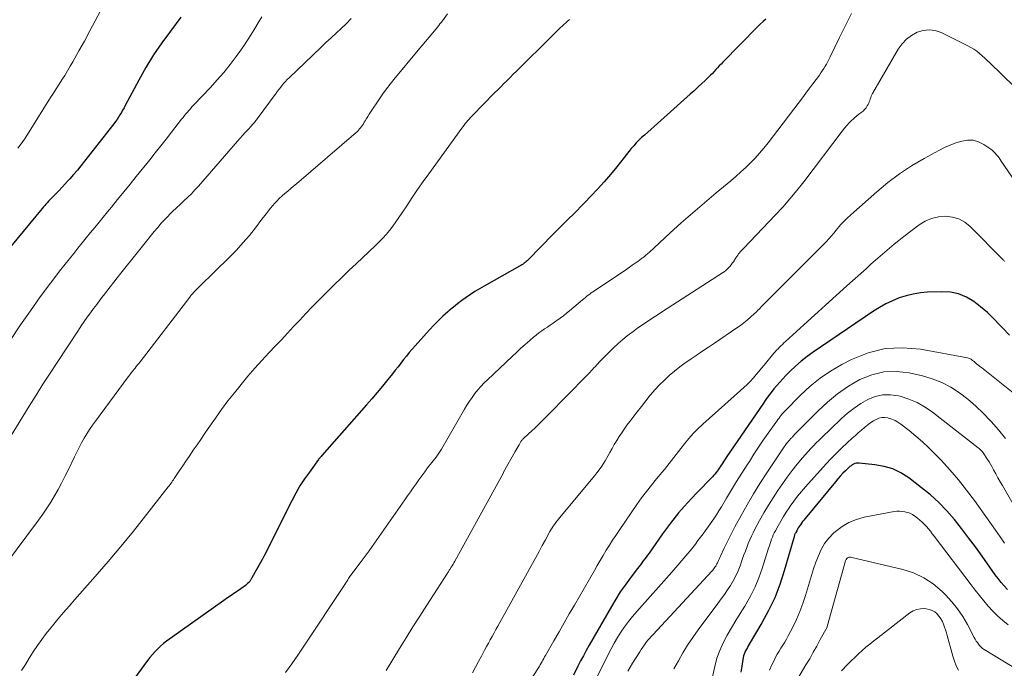
# Model space of a CAD drawing. Units: feet. Extents: x 2044991 to 2050004, y 545000 to 550000.
# Drawn here: x 2045206 to 2045351, y 546522 to 546618 of the extents above; entities that cross this region are included whole.
import ezdxf

# ---------------------------------------------------------------- set-up
doc = ezdxf.new("R2010")
doc.units = ezdxf.units.FT
doc.header["$LTSCALE"] = 100
doc.header["$MEASUREMENT"] = 0
doc.layers.add('CONTOUR INDEX', color=32, linetype='Continuous', lineweight=25)
doc.layers.add('CONTOUR INTERMEDIATE', color=40, linetype='Continuous', lineweight=15)

msp = doc.modelspace()

# ---------------------------------------------------------------- linework, layer by layer
at = {"layer": 'CONTOUR INDEX', "flags": 128}
for points, elevation in [([(2045229.57, 546617.96), (2045228.01, 546615.93), (2045226.74, 546614.18), (2045225.52, 546612.4), (2045224.4, 546610.56), (2045223.34, 546608.68), (2045221.35, 546604.93), (2045221.16, 546604.58), (2045220.96, 546604.23), (2045220.77, 546603.89), (2045220.56, 546603.54), (2045220.35, 546603.21), (2045220.14, 546602.87), (2045219.91, 546602.55), (2045219.67, 546602.23), (2045215.32, 546596.67), (2045214.8, 546596.02), (2045214.27, 546595.37), (2045213.72, 546594.73), (2045213.17, 546594.09), (2045212.93, 546593.82), (2045212.49, 546593.33), (2045212.04, 546592.85), (2045211.59, 546592.37), (2045211.13, 546591.9), (2045210.59, 546591.37), (2045210.4, 546591.17), (2045210.2, 546590.97), (2045210.01, 546590.77), (2045209.82, 546590.56), (2045209.63, 546590.36), (2045209.45, 546590.15), (2045209.27, 546589.94), (2045209.09, 546589.72), (2045200.59, 546579.52)], 880), ([(2045316.02, 546617.67), (2045315.59, 546617.31), (2045315.17, 546616.93), (2045314.76, 546616.53), (2045309.64, 546611.3), (2045309.38, 546611.03), (2045309.12, 546610.76), (2045308.87, 546610.49), (2045308.61, 546610.22), (2045308.36, 546609.94), (2045308.1, 546609.67), (2045307.83, 546609.41), (2045307.56, 546609.15), (2045307.03, 546608.63), (2045306.49, 546608.12), (2045305.95, 546607.61), (2045305.4, 546607.11), (2045304.84, 546606.61), (2045298.05, 546600.56), (2045297.64, 546600.18), (2045297.24, 546599.79), (2045296.86, 546599.39), (2045296.48, 546598.97), (2045296.11, 546598.55), (2045295.75, 546598.12), (2045295.4, 546597.69), (2045295.05, 546597.25), (2045293.96, 546595.86), (2045293.05, 546594.74), (2045292.12, 546593.63), (2045291.15, 546592.56), (2045290.16, 546591.51), (2045289.26, 546590.59), (2045288.68, 546590), (2045288.1, 546589.42), (2045287.51, 546588.83), (2045286.92, 546588.26), (2045286.33, 546587.68), (2045285.74, 546587.1), (2045285.16, 546586.51), (2045284.58, 546585.92), (2045280.87, 546582.12), (2045280.73, 546581.98), (2045280.59, 546581.85), (2045280.44, 546581.72), (2045280.28, 546581.61), (2045280.12, 546581.49), (2045279.95, 546581.39), (2045279.79, 546581.28), (2045279.62, 546581.18), (2045274.37, 546578.24), (2045273.69, 546577.84), (2045273.02, 546577.43), (2045272.35, 546577), (2045271.7, 546576.56), (2045271.06, 546576.1), (2045270.44, 546575.63), (2045269.83, 546575.13), (2045269.23, 546574.62), (2045268.99, 546574.41), (2045268.28, 546573.77), (2045267.6, 546573.12), (2045266.94, 546572.44), (2045266.29, 546571.75), (2045264.18, 546569.4), (2045263.74, 546568.9), (2045263.31, 546568.4), (2045262.89, 546567.88), (2045262.48, 546567.36), (2045262.07, 546566.84), (2045261.66, 546566.32), (2045261.25, 546565.8), (2045260.83, 546565.28), (2045260.13, 546564.41), (2045259.35, 546563.46), (2045258.57, 546562.52), (2045257.77, 546561.59), (2045256.97, 546560.67), (2045250.39, 546553.19), (2045250.29, 546553.07), (2045250.15, 546552.9), (2045250.09, 546552.83), (2045250.03, 546552.76), (2045249.97, 546552.69), (2045249.92, 546552.62), (2045248.55, 546550.75), (2045247.84, 546549.73), (2045247.16, 546548.69), (2045246.54, 546547.61), (2045245.95, 546546.51), (2045241.91, 546538.46), (2045241.86, 546538.36), (2045241.81, 546538.27), (2045241.76, 546538.18), (2045241.72, 546538.08), (2045241.67, 546537.99), (2045241.62, 546537.9), (2045241.57, 546537.8), (2045241.52, 546537.71), (2045240.07, 546535.1), (2045240.02, 546535.01), (2045239.97, 546534.92), (2045239.91, 546534.84), (2045239.86, 546534.75), (2045239.8, 546534.66), (2045239.73, 546534.58), (2045239.67, 546534.5), (2045239.6, 546534.43), (2045239.43, 546534.27), (2045239.28, 546534.12), (2045239.11, 546533.98), (2045238.94, 546533.84), (2045238.77, 546533.72), (2045238.06, 546533.24), (2045237.52, 546532.88), (2045236.99, 546532.51), (2045236.46, 546532.14), (2045235.93, 546531.77), (2045227.91, 546526.09), (2045227.45, 546525.75), (2045227, 546525.39), (2045226.57, 546525.02), (2045226.15, 546524.62), (2045225.75, 546524.21), (2045225.37, 546523.78), (2045225, 546523.34), (2045224.65, 546522.88), (2045221.3, 546518.32)], 860), ([(2045352.01, 546570.96), (2045350.96, 546572.07), (2045350.58, 546572.48), (2045349.68, 546573.41), (2045348.74, 546574.31), (2045347.74, 546575.15), (2045346.72, 546575.95), (2045345.63, 546576.59), (2045344.49, 546577.07), (2045343.28, 546577.32), (2045342.01, 546577.4), (2045339.91, 546577.32), (2045338.84, 546577.22), (2045337.78, 546577.06), (2045336.74, 546576.81), (2045335.71, 546576.48), (2045334.72, 546576.07), (2045333.74, 546575.62), (2045332.8, 546575.09), (2045331.89, 546574.52), (2045323, 546568.47), (2045322.1, 546567.82), (2045321.23, 546567.14), (2045320.39, 546566.41), (2045319.59, 546565.65), (2045318.95, 546565.01), (2045318.49, 546564.53), (2045318.05, 546564.05), (2045317.62, 546563.55), (2045317.2, 546563.04), (2045316.8, 546562.52), (2045316.41, 546562), (2045316.02, 546561.46), (2045315.65, 546560.92), (2045310.16, 546552.9), (2045309.98, 546552.64), (2045309.81, 546552.38), (2045309.63, 546552.11), (2045309.46, 546551.84), (2045309.41, 546551.76), (2045309.27, 546551.53), (2045309.12, 546551.31), (2045308.97, 546551.09), (2045308.81, 546550.87), (2045308.64, 546550.66), (2045308.47, 546550.45), (2045308.29, 546550.25), (2045308.11, 546550.06), (2045305.74, 546547.63), (2045304.41, 546546.2), (2045303.12, 546544.72), (2045301.9, 546543.19), (2045300.74, 546541.61), (2045298.75, 546538.77), (2045298.54, 546538.48), (2045298.33, 546538.19), (2045298.11, 546537.9), (2045297.9, 546537.62), (2045297.68, 546537.33), (2045297.46, 546537.05), (2045297.24, 546536.76), (2045297.02, 546536.48), (2045295.94, 546535.06), (2045295.2, 546534.05), (2045294.49, 546533.03), (2045293.82, 546531.97), (2045293.18, 546530.9), (2045289.91, 546525.17), (2045289.47, 546524.4), (2045289.04, 546523.61), (2045288.63, 546522.83), (2045288.22, 546522.04), (2045287.56, 546520.72)], 840), ([(2045351.72, 546533.4), (2045351.24, 546533.92), (2045350.77, 546534.45), (2045350.33, 546535), (2045349.9, 546535.57), (2045347.97, 546538.31), (2045346.97, 546539.69), (2045345.96, 546541.05), (2045344.91, 546542.4), (2045343.86, 546543.73), (2045342.74, 546545.01), (2045341.57, 546546.23), (2045340.32, 546547.36), (2045339, 546548.44), (2045337.11, 546549.89), (2045335.96, 546550.62), (2045334.75, 546551.21), (2045333.47, 546551.59), (2045332.13, 546551.84), (2045329.79, 546552.07), (2045329.58, 546552.07), (2045329.37, 546552.05), (2045329.17, 546551.99), (2045328.97, 546551.91), (2045328.78, 546551.81), (2045328.6, 546551.69), (2045328.43, 546551.56), (2045328.27, 546551.42), (2045327.78, 546550.95), (2045327.39, 546550.56), (2045327.01, 546550.16), (2045326.64, 546549.74), (2045326.28, 546549.32), (2045321.79, 546543.87), (2045321.62, 546543.65), (2045321.44, 546543.42), (2045321.27, 546543.19), (2045321.11, 546542.96), (2045321.06, 546542.89), (2045320.93, 546542.69), (2045320.8, 546542.49), (2045320.67, 546542.29), (2045320.56, 546542.08), (2045320.43, 546541.84), (2045320.38, 546541.74), (2045320.34, 546541.65), (2045320.3, 546541.55), (2045320.26, 546541.45), (2045320.23, 546541.36), (2045320.2, 546541.26), (2045320.17, 546541.15), (2045320.14, 546541.05), (2045318.73, 546536.13), (2045318.07, 546534.13), (2045317.32, 546532.18), (2045316.41, 546530.29), (2045315.41, 546528.45), (2045313.54, 546525.29), (2045313.4, 546525.06), (2045313.27, 546524.82), (2045313.14, 546524.58), (2045313.01, 546524.34), (2045312.89, 546524.09), (2045312.79, 546523.84), (2045312.72, 546523.58), (2045312.66, 546523.32), (2045312.45, 546522.07), (2045312.29, 546521.19)], 820)]:
    msp.add_lwpolyline(points, dxfattribs=dict(at, elevation=elevation))
at = {"layer": 'CONTOUR INTERMEDIATE', "flags": 128}
for points, elevation in [([(2045268.96, 546618.49), (2045268.21, 546617.45), (2045268.03, 546617.21), (2045267.85, 546616.98), (2045267.67, 546616.74), (2045267.48, 546616.51), (2045266.79, 546615.68), (2045266.25, 546615.04), (2045265.71, 546614.39), (2045265.18, 546613.75), (2045264.64, 546613.1), (2045261.04, 546608.78), (2045260.48, 546608.08), (2045259.93, 546607.37), (2045259.4, 546606.64), (2045258.89, 546605.9), (2045257.57, 546603.93), (2045257.37, 546603.62), (2045257.17, 546603.3), (2045256.97, 546602.99), (2045256.78, 546602.67), (2045256.65, 546602.44), (2045256.53, 546602.23), (2045256.4, 546602.03), (2045256.27, 546601.83), (2045256.13, 546601.64), (2045255.98, 546601.45), (2045255.82, 546601.27), (2045255.66, 546601.1), (2045255.48, 546600.94), (2045246.65, 546593.35), (2045246.23, 546592.99), (2045245.8, 546592.63), (2045245.37, 546592.28), (2045244.93, 546591.93), (2045244.51, 546591.57), (2045244.1, 546591.2), (2045243.72, 546590.8), (2045243.35, 546590.38), (2045243.2, 546590.21), (2045242.78, 546589.69), (2045242.36, 546589.17), (2045241.95, 546588.64), (2045241.54, 546588.11), (2045240.58, 546586.86), (2045239.68, 546585.72), (2045238.74, 546584.61), (2045237.76, 546583.54), (2045236.74, 546582.5), (2045232.34, 546578.17), (2045232.19, 546578.02), (2045232.03, 546577.87), (2045231.88, 546577.72), (2045231.72, 546577.56), (2045231.61, 546577.46), (2045231.51, 546577.36), (2045231.41, 546577.26), (2045231.32, 546577.15), (2045231.23, 546577.05), (2045231.14, 546576.94), (2045231.05, 546576.83), (2045230.97, 546576.72), (2045230.88, 546576.61), (2045223.53, 546567.05), (2045223.34, 546566.81), (2045223.16, 546566.57), (2045222.97, 546566.34), (2045222.79, 546566.1), (2045222.7, 546565.98), (2045222.47, 546565.69), (2045222.24, 546565.39), (2045222.02, 546565.1), (2045221.79, 546564.8), (2045216.93, 546558.29), (2045216.48, 546557.67), (2045216.05, 546557.04), (2045215.65, 546556.39), (2045215.26, 546555.74), (2045214.89, 546555.07), (2045214.53, 546554.39), (2045214.18, 546553.71), (2045213.85, 546553.02), (2045212.9, 546551.03), (2045212.43, 546550.07), (2045211.94, 546549.11), (2045211.43, 546548.17), (2045210.9, 546547.23), (2045210.35, 546546.31), (2045209.77, 546545.4), (2045209.17, 546544.52), (2045208.54, 546543.64), (2045203.5, 546536.87)], 868), ([(2045217.71, 546618.91), (2045216.91, 546617.42), (2045216.11, 546615.94), (2045215.3, 546614.45), (2045214.49, 546612.98), (2045213.61, 546611.39), (2045213.22, 546610.71), (2045212.83, 546610.04), (2045212.42, 546609.37), (2045211.99, 546608.71), (2045211.57, 546608.06), (2045211.14, 546607.4), (2045210.73, 546606.74), (2045210.31, 546606.08), (2045206.9, 546600.61), (2045206.45, 546599.93), (2045205.98, 546599.26), (2045205.48, 546598.61)], 884), ([(2045328.65, 546618.5), (2045327.76, 546616.73), (2045326.88, 546614.95), (2045325.5, 546612.09), (2045325.32, 546611.74), (2045325.14, 546611.4), (2045324.96, 546611.05), (2045324.76, 546610.71), (2045324.56, 546610.38), (2045324.35, 546610.05), (2045324.13, 546609.73), (2045323.91, 546609.41), (2045323.44, 546608.77), (2045322.97, 546608.14), (2045322.5, 546607.52), (2045322.03, 546606.89), (2045321.56, 546606.26), (2045316.33, 546599.4), (2045315.72, 546598.63), (2045315.09, 546597.88), (2045314.43, 546597.16), (2045313.75, 546596.45), (2045313.04, 546595.77), (2045312.32, 546595.1), (2045311.59, 546594.45), (2045310.84, 546593.81), (2045308.66, 546592.01), (2045306.92, 546590.55), (2045305.2, 546589.07), (2045303.5, 546587.56), (2045301.82, 546586.03), (2045298.76, 546583.21), (2045298.62, 546583.09), (2045298.48, 546582.96), (2045298.34, 546582.83), (2045298.19, 546582.71), (2045298.05, 546582.59), (2045297.9, 546582.47), (2045297.75, 546582.36), (2045297.6, 546582.25), (2045297.09, 546581.89), (2045296.68, 546581.6), (2045296.27, 546581.31), (2045295.85, 546581.03), (2045295.44, 546580.75), (2045290.67, 546577.55), (2045290.44, 546577.39), (2045290.21, 546577.23), (2045289.99, 546577.06), (2045289.76, 546576.89), (2045289.54, 546576.72), (2045289.33, 546576.55), (2045289.11, 546576.37), (2045288.9, 546576.19), (2045287.01, 546574.59), (2045286.55, 546574.21), (2045286.08, 546573.84), (2045285.6, 546573.49), (2045285.12, 546573.14), (2045284.97, 546573.04), (2045284.56, 546572.75), (2045284.14, 546572.46), (2045283.72, 546572.18), (2045283.3, 546571.9), (2045282.88, 546571.61), (2045282.47, 546571.31), (2045282.08, 546571), (2045281.69, 546570.68), (2045281.12, 546570.19), (2045280.46, 546569.62), (2045279.8, 546569.04), (2045279.15, 546568.44), (2045278.51, 546567.84), (2045274.87, 546564.39), (2045274.38, 546563.91), (2045273.9, 546563.4), (2045273.45, 546562.88), (2045273.01, 546562.35), (2045272.59, 546561.79), (2045272.19, 546561.23), (2045271.82, 546560.64), (2045271.46, 546560.05), (2045268.07, 546554.12), (2045267.98, 546553.97), (2045267.89, 546553.83), (2045267.8, 546553.68), (2045267.7, 546553.53), (2045267.6, 546553.39), (2045267.5, 546553.25), (2045267.4, 546553.11), (2045267.29, 546552.97), (2045266.03, 546551.35), (2045265.59, 546550.77), (2045265.16, 546550.19), (2045264.74, 546549.61), (2045264.32, 546549.02), (2045263.9, 546548.42), (2045263.48, 546547.83), (2045263.07, 546547.24), (2045262.65, 546546.64), (2045257.81, 546539.73), (2045257.38, 546539.12), (2045256.94, 546538.51), (2045256.5, 546537.91), (2045256.05, 546537.31), (2045255.28, 546536.29), (2045255.18, 546536.16), (2045255.08, 546536.03), (2045254.98, 546535.9), (2045254.88, 546535.77), (2045254.68, 546535.52), (2045254.63, 546535.45), (2045254.35, 546535.01), (2045254.22, 546534.8), (2045254.08, 546534.58), (2045253.94, 546534.37), (2045253.8, 546534.15), (2045247.73, 546525), (2045246.84, 546523.69), (2045245.95, 546522.39), (2045245.03, 546521.11)], 856), ([(2045241.52, 546618), (2045240.98, 546617.16), (2045240.47, 546616.3), (2045239.95, 546615.43), (2045239.42, 546614.58), (2045238.86, 546613.74), (2045238.28, 546612.92), (2045237.72, 546612.15), (2045236.83, 546610.97), (2045235.9, 546609.81), (2045234.94, 546608.69), (2045233.94, 546607.6), (2045231.43, 546604.95), (2045231.2, 546604.71), (2045230.97, 546604.45), (2045230.75, 546604.2), (2045230.53, 546603.94), (2045230.31, 546603.68), (2045230.1, 546603.42), (2045229.88, 546603.15), (2045229.67, 546602.89), (2045228.2, 546600.99), (2045227.4, 546599.96), (2045226.59, 546598.94), (2045225.78, 546597.92), (2045224.96, 546596.9), (2045222.97, 546594.44), (2045222.05, 546593.31), (2045221.13, 546592.18), (2045220.22, 546591.05), (2045219.3, 546589.92), (2045218.71, 546589.19), (2045218.09, 546588.42), (2045217.47, 546587.66), (2045216.84, 546586.9), (2045216.21, 546586.14), (2045215.59, 546585.37), (2045214.97, 546584.61), (2045214.35, 546583.84), (2045213.74, 546583.07), (2045211.83, 546580.66), (2045210.29, 546578.66), (2045208.78, 546576.64), (2045207.32, 546574.59), (2045205.88, 546572.51), (2045202.75, 546567.87)], 876), ([(2045254.75, 546617.77), (2045254.02, 546617.04), (2045253.27, 546616.32), (2045252.51, 546615.63), (2045251.75, 546614.92), (2045250.99, 546614.22), (2045250.24, 546613.5), (2045245.55, 546609.02), (2045245.28, 546608.76), (2045245.03, 546608.49), (2045244.78, 546608.2), (2045244.55, 546607.92), (2045244.32, 546607.62), (2045244.09, 546607.33), (2045243.86, 546607.03), (2045243.64, 546606.73), (2045240.86, 546602.95), (2045240.76, 546602.81), (2045240.65, 546602.68), (2045240.55, 546602.55), (2045240.44, 546602.43), (2045240.32, 546602.3), (2045240.21, 546602.18), (2045240.1, 546602.05), (2045239.99, 546601.93), (2045239.45, 546601.34), (2045239.07, 546600.93), (2045238.69, 546600.51), (2045238.32, 546600.08), (2045237.94, 546599.66), (2045232.17, 546593.01), (2045231.65, 546592.44), (2045231.13, 546591.88), (2045230.58, 546591.35), (2045230.02, 546590.82), (2045229.46, 546590.3), (2045228.9, 546589.78), (2045228.35, 546589.24), (2045227.8, 546588.7), (2045227.76, 546588.66), (2045227.21, 546588.09), (2045226.67, 546587.51), (2045226.15, 546586.91), (2045225.64, 546586.3), (2045223.9, 546584.14), (2045223.1, 546583.15), (2045222.3, 546582.15), (2045221.5, 546581.15), (2045220.71, 546580.15), (2045220.15, 546579.44), (2045219.64, 546578.79), (2045219.13, 546578.14), (2045218.63, 546577.49), (2045218.12, 546576.84), (2045218.07, 546576.77), (2045217.6, 546576.15), (2045217.13, 546575.53), (2045216.66, 546574.9), (2045216.2, 546574.27), (2045215.74, 546573.64), (2045215.29, 546573.01), (2045214.85, 546572.36), (2045214.42, 546571.72), (2045211.28, 546566.95), (2045210.23, 546565.35), (2045209.19, 546563.73), (2045208.17, 546562.11), (2045207.15, 546560.48), (2045203.03, 546553.75)], 872), ([(2045286.97, 546617.62), (2045286.6, 546617.28), (2045286.04, 546616.78), (2045285.5, 546616.28), (2045284.96, 546615.76), (2045284.43, 546615.24), (2045279.15, 546610), (2045278.68, 546609.53), (2045278.2, 546609.06), (2045277.73, 546608.58), (2045277.25, 546608.11), (2045276.87, 546607.73), (2045276.58, 546607.45), (2045276.3, 546607.16), (2045276.02, 546606.88), (2045275.73, 546606.59), (2045274.42, 546605.28), (2045274.04, 546604.89), (2045273.66, 546604.5), (2045273.28, 546604.1), (2045272.89, 546603.71), (2045272.54, 546603.34), (2045272.34, 546603.13), (2045272.14, 546602.92), (2045271.96, 546602.7), (2045271.77, 546602.48), (2045271.59, 546602.25), (2045271.41, 546602.02), (2045271.23, 546601.79), (2045271.06, 546601.56), (2045266.2, 546594.84), (2045265.36, 546593.67), (2045264.54, 546592.49), (2045263.74, 546591.3), (2045262.94, 546590.1), (2045262.23, 546589), (2045261.79, 546588.36), (2045261.34, 546587.71), (2045260.88, 546587.09), (2045260.4, 546586.47), (2045259.9, 546585.87), (2045259.38, 546585.28), (2045258.84, 546584.72), (2045258.28, 546584.18), (2045255.51, 546581.58), (2045254.4, 546580.53), (2045253.3, 546579.47), (2045252.2, 546578.4), (2045251.11, 546577.33), (2045250.82, 546577.04), (2045249.88, 546576.1), (2045248.96, 546575.15), (2045248.04, 546574.19), (2045247.13, 546573.22), (2045246.23, 546572.25), (2045245.32, 546571.28), (2045244.41, 546570.31), (2045243.5, 546569.35), (2045242.6, 546568.4), (2045241.53, 546567.25), (2045240.48, 546566.09), (2045239.46, 546564.9), (2045238.45, 546563.7), (2045237.47, 546562.48), (2045236.51, 546561.25), (2045235.58, 546559.99), (2045234.67, 546558.71), (2045233.6, 546557.18), (2045233.05, 546556.38), (2045232.5, 546555.58), (2045231.95, 546554.78), (2045231.4, 546553.97), (2045231.24, 546553.74), (2045230.77, 546553.05), (2045230.31, 546552.36), (2045229.84, 546551.67), (2045229.38, 546550.98), (2045228.69, 546549.96), (2045228.57, 546549.78), (2045228.45, 546549.61), (2045228.33, 546549.43), (2045228.21, 546549.25), (2045228.08, 546549.08), (2045227.96, 546548.9), (2045227.83, 546548.73), (2045227.7, 546548.56), (2045224.36, 546544.29), (2045222.54, 546542), (2045220.69, 546539.74), (2045218.8, 546537.51), (2045216.88, 546535.3), (2045213.88, 546531.91), (2045213.04, 546530.95), (2045212.21, 546529.98), (2045211.38, 546529), (2045210.57, 546528.01), (2045210.34, 546527.73), (2045209.66, 546526.87), (2045209, 546525.99), (2045208.37, 546525.1), (2045207.75, 546524.19), (2045207.16, 546523.26), (2045206.58, 546522.33), (2045206, 546521.4)], 864), ([(2045352.69, 546607.73), (2045349.09, 546611.22), (2045348.71, 546611.58), (2045348.34, 546611.93), (2045347.95, 546612.27), (2045347.56, 546612.61), (2045347.16, 546612.93), (2045346.74, 546613.23), (2045346.3, 546613.49), (2045345.85, 546613.74), (2045341.9, 546615.69), (2045341.02, 546615.98), (2045340.14, 546616.12), (2045339.25, 546616.02), (2045338.35, 546615.76), (2045337.52, 546615.29), (2045336.77, 546614.74), (2045336.13, 546614.05), (2045335.58, 546613.27), (2045331.77, 546606.69), (2045331.67, 546606.5), (2045331.57, 546606.3), (2045331.5, 546606.09), (2045331.43, 546605.88), (2045331.37, 546605.66), (2045331.29, 546605.46), (2045331.2, 546605.25), (2045331.1, 546605.05), (2045330.99, 546604.85), (2045330.81, 546604.57), (2045330.6, 546604.31), (2045330.36, 546604.08), (2045330.09, 546603.87), (2045330.04, 546603.84), (2045329.74, 546603.63), (2045329.45, 546603.4), (2045329.16, 546603.17), (2045328.89, 546602.92), (2045328.67, 546602.71), (2045328.31, 546602.34), (2045327.96, 546601.96), (2045327.62, 546601.56), (2045327.3, 546601.15), (2045321.6, 546593.65), (2045320.6, 546592.38), (2045319.57, 546591.12), (2045318.5, 546589.91), (2045317.39, 546588.72), (2045312.74, 546583.85), (2045312.58, 546583.68), (2045312.43, 546583.51), (2045312.28, 546583.34), (2045312.12, 546583.17), (2045311.98, 546582.99), (2045311.84, 546582.8), (2045311.7, 546582.61), (2045311.58, 546582.42), (2045311.21, 546581.84), (2045311.05, 546581.6), (2045310.87, 546581.37), (2045310.69, 546581.14), (2045310.49, 546580.92), (2045310.28, 546580.72), (2045310.07, 546580.52), (2045309.83, 546580.35), (2045309.59, 546580.18), (2045300.75, 546574.49), (2045300.23, 546574.15), (2045299.7, 546573.8), (2045299.17, 546573.46), (2045298.65, 546573.12), (2045298.13, 546572.77), (2045297.61, 546572.42), (2045297.1, 546572.05), (2045296.59, 546571.68), (2045296.21, 546571.39), (2045295.52, 546570.86), (2045294.85, 546570.32), (2045294.2, 546569.75), (2045293.56, 546569.16), (2045293.43, 546569.04), (2045292.75, 546568.38), (2045292.08, 546567.7), (2045291.42, 546567.02), (2045290.76, 546566.32), (2045290.64, 546566.18), (2045289.93, 546565.42), (2045289.21, 546564.66), (2045288.49, 546563.91), (2045287.75, 546563.16), (2045282.74, 546558.13), (2045282.3, 546557.69), (2045281.85, 546557.25), (2045281.4, 546556.82), (2045280.94, 546556.39), (2045280.16, 546555.65), (2045280.1, 546555.59), (2045280.03, 546555.53), (2045279.97, 546555.46), (2045279.92, 546555.39), (2045279.86, 546555.32), (2045279.81, 546555.25), (2045279.76, 546555.17), (2045279.71, 546555.09), (2045279.53, 546554.77), (2045279.39, 546554.52), (2045279.25, 546554.28), (2045279.11, 546554.04), (2045278.97, 546553.79), (2045277.26, 546550.73), (2045277.22, 546550.65), (2045270.05, 546537.59), (2045269.92, 546537.35), (2045269.79, 546537.13), (2045269.65, 546536.9), (2045269.51, 546536.67), (2045269.32, 546536.37), (2045269.28, 546536.3), (2045269.23, 546536.23), (2045269.18, 546536.16), (2045269.14, 546536.09), (2045269.09, 546536.02), (2045269.04, 546535.95), (2045269, 546535.88), (2045268.95, 546535.81), (2045265.89, 546531.07), (2045264.87, 546529.47), (2045263.86, 546527.88), (2045262.85, 546526.27), (2045261.85, 546524.67), (2045260.87, 546523.05), (2045259.9, 546521.42)], 852), ([(2045356.88, 546587.84), (2045350.8, 546596.7), (2045350.63, 546596.94), (2045350.46, 546597.18), (2045350.28, 546597.42), (2045350.1, 546597.65), (2045349.91, 546597.88), (2045349.7, 546598.09), (2045349.48, 546598.28), (2045349.24, 546598.46), (2045348.23, 546599.15), (2045347.45, 546599.54), (2045346.66, 546599.78), (2045345.82, 546599.8), (2045344.97, 546599.67), (2045344.09, 546599.38), (2045343.23, 546599.06), (2045342.4, 546598.69), (2045341.58, 546598.27), (2045339.41, 546597.09), (2045337.55, 546596), (2045335.76, 546594.84), (2045334.05, 546593.55), (2045332.39, 546592.18), (2045328.54, 546588.77), (2045328.03, 546588.29), (2045327.53, 546587.79), (2045327.05, 546587.27), (2045326.59, 546586.73), (2045326.4, 546586.49), (2045326.05, 546586.07), (2045325.69, 546585.65), (2045325.32, 546585.23), (2045324.95, 546584.82), (2045324.57, 546584.42), (2045324.19, 546584.02), (2045323.8, 546583.62), (2045323.41, 546583.23), (2045315.63, 546575.48), (2045315.47, 546575.32), (2045315.31, 546575.16), (2045315.15, 546574.99), (2045315, 546574.83), (2045314.84, 546574.66), (2045314.68, 546574.5), (2045314.52, 546574.34), (2045314.35, 546574.19), (2045313.74, 546573.63), (2045313.26, 546573.21), (2045312.77, 546572.81), (2045312.26, 546572.42), (2045311.73, 546572.05), (2045308.41, 546569.8), (2045307.55, 546569.22), (2045306.7, 546568.64), (2045305.84, 546568.06), (2045304.98, 546567.49), (2045304.92, 546567.45), (2045304.1, 546566.87), (2045303.29, 546566.28), (2045302.51, 546565.66), (2045301.74, 546565.02), (2045301.01, 546564.35), (2045300.3, 546563.65), (2045299.62, 546562.91), (2045298.98, 546562.15), (2045298.93, 546562.09), (2045298.28, 546561.28), (2045297.64, 546560.46), (2045297, 546559.65), (2045296.36, 546558.82), (2045295.89, 546558.2), (2045295.48, 546557.66), (2045295.08, 546557.11), (2045294.7, 546556.55), (2045294.33, 546555.98), (2045293.97, 546555.41), (2045293.61, 546554.82), (2045293.28, 546554.24), (2045292.95, 546553.64), (2045292.72, 546553.21), (2045292.26, 546552.41), (2045291.77, 546551.64), (2045291.23, 546550.89), (2045290.66, 546550.17), (2045285.55, 546544.03), (2045285.35, 546543.79), (2045285.15, 546543.53), (2045284.96, 546543.28), (2045284.77, 546543.02), (2045284.59, 546542.76), (2045284.42, 546542.49), (2045284.25, 546542.22), (2045284.09, 546541.94), (2045283.44, 546540.74), (2045282.97, 546539.87), (2045282.49, 546538.99), (2045282, 546538.11), (2045281.52, 546537.24), (2045276.68, 546528.5), (2045276.4, 546527.99), (2045276.12, 546527.48), (2045275.84, 546526.98), (2045275.56, 546526.47), (2045275.28, 546525.97), (2045275, 546525.46), (2045274.73, 546524.96), (2045274.45, 546524.45), (2045273.97, 546523.54), (2045273.53, 546522.73), (2045273.08, 546521.91), (2045272.64, 546521.1)], 848), ([(2045351.26, 546581.89), (2045351.2, 546581.96), (2045351.14, 546582.03), (2045351.08, 546582.09), (2045346.21, 546587.02), (2045345.4, 546587.66), (2045344.53, 546588.16), (2045343.57, 546588.44), (2045342.54, 546588.56), (2045341.5, 546588.47), (2045340.5, 546588.24), (2045339.56, 546587.82), (2045338.67, 546587.27), (2045336.38, 546585.54), (2045335.66, 546584.99), (2045334.95, 546584.43), (2045334.26, 546583.85), (2045333.57, 546583.26), (2045332.89, 546582.66), (2045332.21, 546582.06), (2045331.53, 546581.46), (2045330.86, 546580.85), (2045327.98, 546578.26), (2045326.39, 546576.83), (2045324.8, 546575.39), (2045323.21, 546573.95), (2045321.62, 546572.51), (2045318.89, 546570.04), (2045318.67, 546569.83), (2045318.44, 546569.62), (2045318.22, 546569.41), (2045318.01, 546569.2), (2045317.8, 546568.98), (2045317.59, 546568.76), (2045317.39, 546568.54), (2045317.19, 546568.3), (2045315.74, 546566.55), (2045315.35, 546566.08), (2045314.95, 546565.61), (2045314.56, 546565.15), (2045314.16, 546564.69), (2045314.11, 546564.63), (2045313.67, 546564.15), (2045313.22, 546563.68), (2045312.76, 546563.23), (2045312.28, 546562.79), (2045306.7, 546557.83), (2045305.97, 546557.15), (2045305.27, 546556.44), (2045304.61, 546555.7), (2045303.98, 546554.93), (2045303.44, 546554.24), (2045303.09, 546553.8), (2045302.75, 546553.35), (2045302.41, 546552.9), (2045302.06, 546552.45), (2045301.72, 546552), (2045301.37, 546551.56), (2045301.02, 546551.12), (2045300.65, 546550.69), (2045299.84, 546549.73), (2045299.09, 546548.81), (2045298.35, 546547.87), (2045297.64, 546546.92), (2045296.95, 546545.94), (2045294.31, 546542.11), (2045293.82, 546541.39), (2045293.35, 546540.66), (2045292.88, 546539.93), (2045292.42, 546539.19), (2045291.98, 546538.44), (2045291.53, 546537.7), (2045291.09, 546536.95), (2045290.66, 546536.2), (2045287.72, 546531.09), (2045286.96, 546529.78), (2045286.2, 546528.46), (2045285.45, 546527.15), (2045284.69, 546525.83), (2045283.44, 546523.65), (2045283.31, 546523.42), (2045283.19, 546523.19), (2045283.06, 546522.96), (2045282.93, 546522.73), (2045282.8, 546522.5), (2045282.67, 546522.28), (2045282.54, 546522.05), (2045282.4, 546521.83), (2045281.05, 546519.7)], 844), ([(2045354.52, 546560.86), (2045347.85, 546566.18), (2045347.64, 546566.36), (2045347.42, 546566.53), (2045347.2, 546566.71), (2045346.99, 546566.89), (2045346.78, 546567.07), (2045346.67, 546567.16), (2045346.56, 546567.25), (2045346.44, 546567.33), (2045346.33, 546567.41), (2045346.21, 546567.48), (2045346.08, 546567.54), (2045345.95, 546567.59), (2045345.81, 546567.62), (2045338.84, 546568.91), (2045336.21, 546569.13), (2045333.62, 546569), (2045331.11, 546568.37), (2045328.66, 546567.38), (2045327.23, 546566.64), (2045325.58, 546565.68), (2045324.01, 546564.62), (2045322.54, 546563.42), (2045321.14, 546562.12), (2045318.85, 546559.78), (2045318.66, 546559.58), (2045318.47, 546559.38), (2045318.29, 546559.17), (2045318.12, 546558.95), (2045317.95, 546558.73), (2045317.78, 546558.51), (2045317.62, 546558.29), (2045317.46, 546558.07), (2045316.34, 546556.48), (2045315.63, 546555.45), (2045314.93, 546554.42), (2045314.24, 546553.38), (2045313.57, 546552.33), (2045313.23, 546551.81), (2045312.46, 546550.59), (2045311.69, 546549.37), (2045310.94, 546548.14), (2045310.2, 546546.9), (2045309.44, 546545.63), (2045309.08, 546545.03), (2045308.7, 546544.43), (2045308.31, 546543.85), (2045307.92, 546543.27), (2045307.83, 546543.15), (2045307.47, 546542.64), (2045307.1, 546542.13), (2045306.73, 546541.62), (2045306.35, 546541.11), (2045305.97, 546540.61), (2045305.59, 546540.11), (2045305.2, 546539.62), (2045304.81, 546539.13), (2045304.46, 546538.71), (2045303.89, 546538.01), (2045303.31, 546537.32), (2045302.72, 546536.64), (2045302.13, 546535.96), (2045296.92, 546530.14), (2045296.3, 546529.41), (2045295.7, 546528.66), (2045295.14, 546527.89), (2045294.6, 546527.1), (2045294.1, 546526.28), (2045293.61, 546525.46), (2045293.15, 546524.62), (2045292.71, 546523.77), (2045289.91, 546518.14)], 836), ([(2045351.41, 546555.7), (2045350.38, 546556.97), (2045349.31, 546558.21), (2045349.19, 546558.34), (2045348.12, 546559.45), (2045347.01, 546560.51), (2045345.84, 546561.51), (2045344.63, 546562.45), (2045343.34, 546563.28), (2045342, 546563.99), (2045340.59, 546564.53), (2045339.13, 546564.96), (2045337.2, 546565.4), (2045335.31, 546565.61), (2045333.46, 546565.56), (2045331.66, 546565.12), (2045329.89, 546564.42), (2045328.21, 546563.42), (2045326.6, 546562.32), (2045325.1, 546561.09), (2045323.67, 546559.76), (2045320.21, 546556.23), (2045320.13, 546556.14), (2045320.04, 546556.05), (2045319.95, 546555.97), (2045319.87, 546555.88), (2045319.78, 546555.79), (2045319.7, 546555.7), (2045319.62, 546555.61), (2045319.54, 546555.52), (2045319.35, 546555.31), (2045319.18, 546555.1), (2045319.02, 546554.9), (2045318.87, 546554.69), (2045318.72, 546554.47), (2045316.13, 546550.62), (2045315.13, 546549.08), (2045314.16, 546547.51), (2045313.24, 546545.92), (2045312.34, 546544.32), (2045311.43, 546542.63), (2045311.02, 546541.85), (2045310.62, 546541.06), (2045310.22, 546540.27), (2045309.84, 546539.48), (2045309.29, 546538.32), (2045309.19, 546538.1), (2045309.09, 546537.89), (2045308.99, 546537.67), (2045308.89, 546537.45), (2045308.85, 546537.35), (2045308.77, 546537.18), (2045308.68, 546537.01), (2045308.59, 546536.85), (2045308.49, 546536.7), (2045308.39, 546536.55), (2045308.28, 546536.4), (2045308.16, 546536.26), (2045308.04, 546536.12), (2045299.33, 546526.75), (2045299.06, 546526.45), (2045298.79, 546526.15), (2045298.54, 546525.84), (2045298.29, 546525.52), (2045298.05, 546525.19), (2045297.81, 546524.86), (2045297.59, 546524.53), (2045297.37, 546524.18), (2045296.32, 546522.5), (2045295.6, 546521.31)], 832), ([(2045356, 546540.01), (2045350.96, 546548.74), (2045350.63, 546549.32), (2045350.3, 546549.91), (2045349.97, 546550.49), (2045349.64, 546551.08), (2045349.38, 546551.55), (2045349.19, 546551.9), (2045348.99, 546552.24), (2045348.78, 546552.58), (2045348.57, 546552.92), (2045348.33, 546553.29), (2045348.23, 546553.44), (2045348.13, 546553.58), (2045348.02, 546553.72), (2045347.9, 546553.86), (2045347.77, 546553.99), (2045347.64, 546554.12), (2045347.51, 546554.24), (2045347.37, 546554.35), (2045340.65, 546559.58), (2045339.54, 546560.34), (2045338.38, 546561.01), (2045337.15, 546561.52), (2045335.87, 546561.94), (2045335.6, 546562.01), (2045334.43, 546562.18), (2045333.29, 546562.17), (2045332.18, 546561.91), (2045331.09, 546561.48), (2045330.05, 546560.87), (2045329.04, 546560.2), (2045328.09, 546559.45), (2045327.19, 546558.65), (2045325.57, 546557.1), (2045325.15, 546556.7), (2045324.72, 546556.29), (2045324.3, 546555.88), (2045323.88, 546555.47), (2045323.46, 546555.06), (2045323.05, 546554.64), (2045322.65, 546554.21), (2045322.26, 546553.77), (2045321.43, 546552.84), (2045320.65, 546551.92), (2045319.89, 546550.98), (2045319.17, 546550.01), (2045318.47, 546549.03), (2045317.79, 546548.03), (2045317.07, 546546.94), (2045316.38, 546545.84), (2045315.72, 546544.71), (2045315.08, 546543.57), (2045314.4, 546542.31), (2045314.13, 546541.78), (2045313.87, 546541.25), (2045313.63, 546540.71), (2045313.4, 546540.17), (2045313.19, 546539.61), (2045312.98, 546539.06), (2045312.77, 546538.5), (2045312.57, 546537.95), (2045312.2, 546536.89), (2045311.9, 546536.14), (2045311.57, 546535.4), (2045311.19, 546534.69), (2045310.78, 546534), (2045310.33, 546533.32), (2045309.88, 546532.65), (2045309.41, 546531.99), (2045308.93, 546531.34), (2045305.98, 546527.41), (2045305.2, 546526.31), (2045304.45, 546525.18), (2045303.75, 546524.03), (2045303.09, 546522.85), (2045302.43, 546521.67)], 828), ([(2045351.28, 546540.22), (2045350.61, 546541.19), (2045349.94, 546542.14), (2045346.83, 546546.53), (2045345.67, 546548.08), (2045344.47, 546549.6), (2045343.2, 546551.06), (2045341.89, 546552.49), (2045340.99, 546553.43), (2045340.08, 546554.34), (2045339.14, 546555.22), (2045338.17, 546556.06), (2045337.17, 546556.87), (2045335.96, 546557.81), (2045335.53, 546558.1), (2045335.09, 546558.36), (2045334.62, 546558.56), (2045334.13, 546558.72), (2045334.02, 546558.75), (2045333.58, 546558.81), (2045333.14, 546558.81), (2045332.71, 546558.71), (2045332.29, 546558.54), (2045331.89, 546558.31), (2045331.5, 546558.06), (2045331.12, 546557.78), (2045330.76, 546557.49), (2045330.57, 546557.32), (2045330.12, 546556.93), (2045329.67, 546556.54), (2045329.23, 546556.14), (2045328.78, 546555.75), (2045328.03, 546555.07), (2045327.21, 546554.32), (2045326.42, 546553.56), (2045325.65, 546552.77), (2045324.9, 546551.96), (2045321.86, 546548.57), (2045321.26, 546547.88), (2045320.68, 546547.17), (2045320.13, 546546.44), (2045319.59, 546545.7), (2045319.43, 546545.46), (2045319, 546544.82), (2045318.59, 546544.16), (2045318.2, 546543.5), (2045317.82, 546542.82), (2045317.41, 546542.06), (2045317.25, 546541.76), (2045317.11, 546541.45), (2045316.98, 546541.13), (2045316.85, 546540.82), (2045316.74, 546540.49), (2045316.63, 546540.17), (2045316.52, 546539.85), (2045316.42, 546539.52), (2045315.47, 546536.48), (2045314.99, 546535.13), (2045314.44, 546533.8), (2045313.79, 546532.51), (2045313.08, 546531.26), (2045312.88, 546530.93), (2045312.22, 546529.86), (2045311.56, 546528.79), (2045310.92, 546527.72), (2045310.28, 546526.64), (2045309.69, 546525.53), (2045309.18, 546524.4), (2045308.78, 546523.23), (2045308.45, 546522.02), (2045307.1, 546515.96)], 824), ([(2045351.79, 546528.17), (2045351.01, 546528.81), (2045350.25, 546529.48), (2045349.54, 546530.19), (2045348.86, 546530.94), (2045348.21, 546531.72), (2045347.57, 546532.5), (2045346.94, 546533.3), (2045346.32, 546534.1), (2045340.88, 546541.27), (2045340.6, 546541.63), (2045340.32, 546541.99), (2045340.02, 546542.34), (2045339.73, 546542.69), (2045339.42, 546543.03), (2045339.09, 546543.35), (2045338.75, 546543.65), (2045338.4, 546543.94), (2045338, 546544.24), (2045337.67, 546544.46), (2045337.32, 546544.65), (2045336.95, 546544.78), (2045336.56, 546544.89), (2045336.16, 546544.94), (2045335.76, 546544.97), (2045335.37, 546544.95), (2045334.97, 546544.9), (2045330.54, 546544.07), (2045329.38, 546543.75), (2045328.28, 546543.31), (2045327.26, 546542.7), (2045326.31, 546541.97), (2045326.02, 546541.7), (2045325.31, 546540.97), (2045324.69, 546540.18), (2045324.18, 546539.31), (2045323.76, 546538.38), (2045323.4, 546537.41), (2045323.06, 546536.44), (2045322.75, 546535.45), (2045322.45, 546534.47), (2045321.87, 546532.5), (2045321.48, 546531.3), (2045321.05, 546530.12), (2045320.54, 546528.97), (2045319.99, 546527.84), (2045319.31, 546526.53), (2045319.06, 546526.07), (2045318.8, 546525.61), (2045318.52, 546525.17), (2045318.24, 546524.73), (2045317.95, 546524.29), (2045317.69, 546523.84), (2045317.44, 546523.38), (2045317.21, 546522.91), (2045316.91, 546522.27), (2045316.56, 546521.47)], 816), ([(2045352.41, 546521.99), (2045348.27, 546524.51), (2045348.03, 546524.68), (2045347.81, 546524.86), (2045347.61, 546525.07), (2045347.42, 546525.3), (2045347.26, 546525.54), (2045347.09, 546525.78), (2045346.94, 546526.03), (2045346.8, 546526.29), (2045345.79, 546528.21), (2045345.09, 546529.39), (2045344.33, 546530.52), (2045343.47, 546531.58), (2045342.55, 546532.6), (2045342.05, 546533.1), (2045340.75, 546534.21), (2045339.37, 546535.14), (2045337.84, 546535.84), (2045336.23, 546536.36), (2045328.49, 546538.18), (2045328.37, 546538.19), (2045328.25, 546538.17), (2045328.15, 546538.13), (2045328.05, 546538.05), (2045327.96, 546537.96), (2045327.89, 546537.85), (2045327.83, 546537.73), (2045327.79, 546537.61), (2045325.08, 546527.91), (2045325.07, 546527.9), (2045325.06, 546527.88), (2045325.06, 546527.86), (2045325.05, 546527.85), (2045324.05, 546525.99), (2045323.53, 546525.04), (2045323.01, 546524.11), (2045322.48, 546523.17), (2045321.93, 546522.25), (2045320.03, 546519.05)], 812), ([(2045344.49, 546521.46), (2045344.15, 546522.12), (2045343.87, 546522.81), (2045343.64, 546523.52), (2045342.82, 546526.57), (2045342.7, 546527), (2045342.57, 546527.42), (2045342.42, 546527.85), (2045342.27, 546528.27), (2045342.09, 546528.67), (2045341.88, 546529.06), (2045341.62, 546529.41), (2045341.34, 546529.75), (2045341.3, 546529.79), (2045340.95, 546530.08), (2045340.57, 546530.31), (2045340.16, 546530.46), (2045339.71, 546530.54), (2045339.45, 546530.57), (2045338.86, 546530.55), (2045338.31, 546530.45), (2045337.79, 546530.23), (2045337.29, 546529.93), (2045332.53, 546526.26), (2045331.95, 546525.8), (2045331.37, 546525.33), (2045330.8, 546524.85), (2045330.24, 546524.36), (2045329.69, 546523.86), (2045329.15, 546523.35), (2045328.62, 546522.83), (2045328.09, 546522.31), (2045327.19, 546521.37)], 808)]:
    msp.add_lwpolyline(points, dxfattribs=dict(at, elevation=elevation))

doc.saveas('drawing.dxf')
